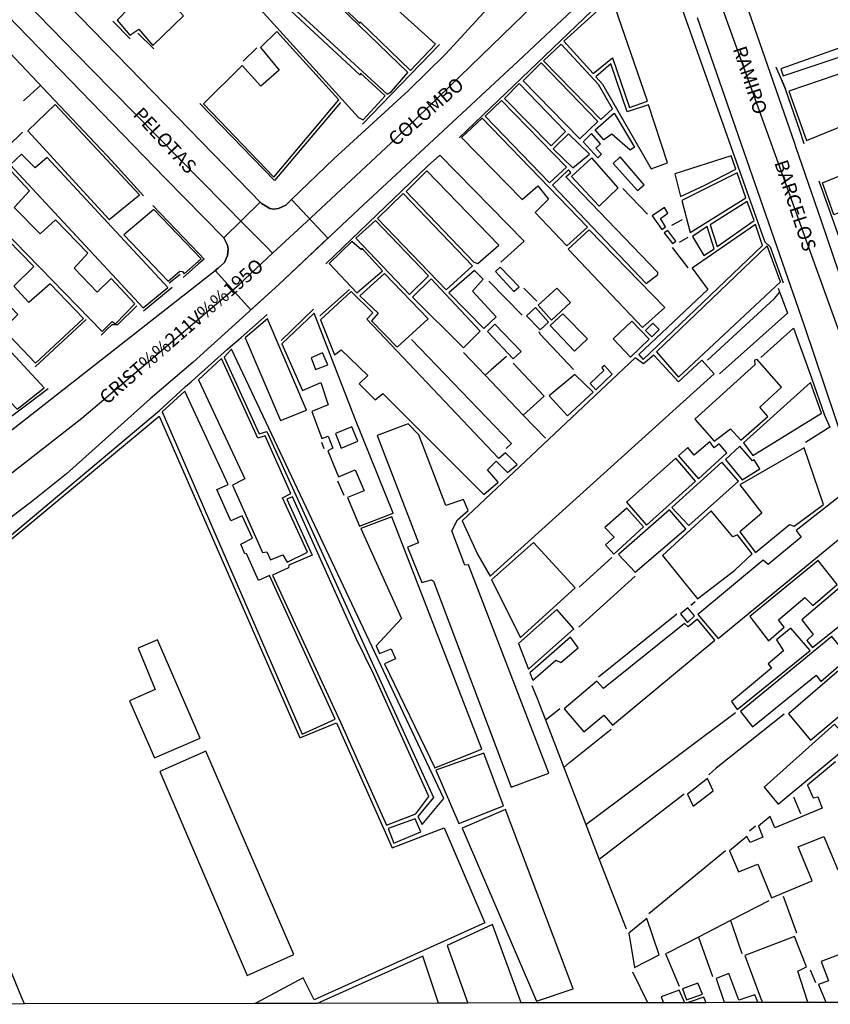
# Model space of a CAD drawing. Extents: x 178290 to 183122, y 1676741 to 1679825.
# Drawn here: x 179589 to 179735, y 1677048 to 1677226 of the extents above; entities that cross this region are included whole.
import ezdxf
from ezdxf.enums import TextEntityAlignment as Align

# ---------------------------------------------------------------- set-up
doc = ezdxf.new("R2010")
doc.units = 0
doc.header["$LTSCALE"] = 2.5
doc.header["$MEASUREMENT"] = 0
for name, color, linetype in [('V-CRUZAMENTO', 1, 'CONTINUOUS'), ('V-EDIFICACAO', 2, 'CONTINUOUS'), ('V-EIXO_DE_LOGRADOURO', 3, 'CONTINUOUS'), ('V-LOTE', 11, 'CONTINUOUS'), ('V-NOME_DOS_LOGRADOUROS', 7, 'CONTINUOUS'), ('V-QUADRA', 6, 'CONTINUOUS'), ('V-TESTADA', 6, 'CONTINUOUS'), ('X-LIMITE_5000', 7, 'CONTINUOUS')]:
    doc.layers.add(name, color=color, linetype=linetype)
doc.styles.get("Standard").update_dxf_attribs({"font": 'ARIAL.TTF'})

msp = doc.modelspace()

# ---------------------------------------------------------------- linework, layer by layer
at = {"layer": 'V-CRUZAMENTO', "linetype": 'Continuous', "flags": 128}
msp.add_lwpolyline([(179644.327, 1677186.339), (179637.73, 1677193.32), (179636.69, 1677192.32), (179635.42, 1677191.71), (179634.46, 1677191.54), (179633.8, 1677191.69), (179633.33, 1677191.98), (179632.32, 1677192.59), (179632.1, 1677192.816), (179625.51, 1677186.4), (179625.95, 1677185.54), (179626.18, 1677185.08), (179626.3, 1677184.33), (179626.18, 1677183.2), (179625.66, 1677181.95), (179624.51, 1677180.9), (179623.96, 1677180.47), (179630.388, 1677173.375), (179635.46, 1677177.96)], close=True, dxfattribs=at)
at = {"layer": 'V-EDIFICACAO'}
for points in [[(179629.03, 1677245.06), (179624.81, 1677240.63), (179624.74, 1677240.22), (179655.04, 1677212.36), (179655.83, 1677212.85), (179658.78, 1677216.23), (179629.03, 1677245.06)], [(179644.24, 1677237.5), (179641.05, 1677234.04), (179650.07, 1677225.1), (179650.15, 1677225.38), (179659.23, 1677216.6), (179663.76, 1677221.4), (179655.57, 1677228.81), (179654.55, 1677227.69), (179644.24, 1677237.5)], [(179629.32, 1677235.14), (179628.91, 1677235.1), (179627.41, 1677232.94), (179649.87, 1677208.1), (179650.72, 1677207.71), (179654.65, 1677212.03), (179650.21, 1677216.11), (179650.13, 1677215.76), (179629.32, 1677235.14)], [(179686.98, 1677221.92), (179692.23, 1677216.09), (179692.23, 1677216.09), (179695.77, 1677218.9), (179698.8, 1677209.95), (179702.05, 1677211.1), (179695.66, 1677229.81), (179686.98, 1677221.92)], [(179632.22, 1677213.77), (179628.85, 1677217.52), (179621.85, 1677210.59), (179634.55, 1677197.34), (179646.27, 1677211.34), (179635.1, 1677223.65), (179632.12, 1677220.79), (179635.51, 1677216.65), (179632.22, 1677213.77)], [(179741.75, 1677220.7), (179746.4, 1677222.24), (179745.95, 1677223.67), (179741.75, 1677222.43), (179726.18, 1677216.94), (179726.6, 1677215.68), (179741.75, 1677220.7)], [(179686.45, 1677221.37), (179683.274, 1677218.378), (179683.274, 1677218.378), (179693.64, 1677207.77), (179695.76, 1677209.68), (179693.22, 1677214.08), (179686.45, 1677221.37)], [(179741.78, 1677208.44), (179745.84, 1677210.13), (179745.49, 1677211.31), (179745.49, 1677211.31), (179755.23, 1677214.92), (179753.31, 1677220.89), (179741.76, 1677217.7), (179727.6, 1677212.89), (179730.79, 1677203.99), (179730.79, 1677203.99), (179741.78, 1677208.44)], [(179682.86, 1677218), (179679.6, 1677214.76), (179689.84, 1677204.25), (179689.84, 1677204.25), (179693.13, 1677207.38), (179693.13, 1677207.38), (179682.86, 1677218)], [(179692.77, 1677215.48), (179693.93, 1677214.17), (179702.71, 1677198.87), (179705.72, 1677199.91), (179702.23, 1677210.44), (179698.42, 1677209.15), (179695.44, 1677217.84), (179692.77, 1677215.48)], [(179678.88, 1677214.24), (179676.26, 1677211.53), (179684.68, 1677202.99), (179684.68, 1677202.99), (179687.26, 1677205.61), (179678.88, 1677214.24)], [(179595.01, 1677210.49), (179590.07, 1677205.69), (179604.81, 1677189.7), (179610.25, 1677194.14), (179595.01, 1677210.49)], [(179675.67, 1677211.2), (179672.73, 1677208.35), (179684.34, 1677196.34), (179687.41, 1677199.15), (179675.67, 1677211.2)], [(179696.08, 1677208.91), (179699.71, 1677202.75), (179698.92, 1677202.227), (179695.65, 1677205.09), (179694.17, 1677204.11), (179692.61, 1677205.87), (179696.08, 1677208.91)], [(179672.2, 1677207.99), (179668.46, 1677204.53), (179679.4, 1677193.33), (179682.24, 1677195.77), (179684.21, 1677193.4), (179681.78, 1677190.94), (179687.48, 1677184.92), (179691.25, 1677188.32), (179672.2, 1677207.99)], [(179687.81, 1677205.19), (179685.05, 1677202.49), (179688.61, 1677199.02), (179688.61, 1677199.02), (179691.57, 1677201.48), (179687.81, 1677205.19)], [(179690.46, 1677203.71), (179693.12, 1677200.817), (179693.753, 1677201.478), (179692.74, 1677202.59), (179693.56, 1677203.36), (179691.95, 1677205.23), (179690.46, 1677203.71)], [(179593.56, 1677200.92), (179591.39, 1677199.04), (179588.95, 1677201.5), (179586.93, 1677199.59), (179610.93, 1677173.72), (179615.37, 1677177.41), (179593.56, 1677200.92)], [(179707.04, 1677197.97), (179708.07, 1677193.85), (179712.31, 1677195.82), (179718.05, 1677198.77), (179717.18, 1677201.2), (179707.04, 1677197.97)], [(179692.03, 1677200.82), (179692.03, 1677200.82), (179688.33, 1677197.47), (179693.36, 1677192.09), (179696.79, 1677195.43), (179696.79, 1677195.43), (179692.03, 1677200.82), (179692.03, 1677200.82)], [(179700.27, 1677194.91), (179701.47, 1677195.97), (179697.16, 1677201.02), (179695.89, 1677199.79), (179700.27, 1677194.91)], [(179592.32, 1677187.13), (179587.6, 1677191.89), (179590.42, 1677194.85), (179586.27, 1677199.29), (179582.08, 1677195.44), (179582.77, 1677194.49), (179580.96, 1677192.6), (179603.5, 1677169.46), (179605.32, 1677171.3), (179605.92, 1677170.86), (179609.45, 1677174.47), (179605.15, 1677179.03), (179602.65, 1677176.57), (179598.48, 1677180.89), (179600.95, 1677183.61), (179595.09, 1677189.63), (179592.32, 1677187.13)], [(179662.2, 1677198.52), (179658.45, 1677194.75), (179670.7, 1677181.97), (179671.42, 1677181.77), (179675.22, 1677185.04), (179662.2, 1677198.52)], [(179687.3, 1677197.4), (179688.239, 1677198.216), (179687.828, 1677198.67), (179684.884, 1677195.903), (179684.884, 1677195.903), (179701.81, 1677178.11), (179703.92, 1677179.79), (179703.92, 1677180.11), (179687.3, 1677197.4)], [(179708.3, 1677193.13), (179709.79, 1677187.34), (179719.86, 1677193.63), (179718.28, 1677198.14), (179708.3, 1677193.13)], [(179657.95, 1677194.41), (179653.31, 1677189.87), (179665.68, 1677176.99), (179670.44, 1677181.31), (179657.95, 1677194.41)], [(179590.25, 1677174.71), (179587.57, 1677177.65), (179591.15, 1677181.21), (179586.44, 1677186.06), (179582.81, 1677182.8), (179579.96, 1677185.66), (179583.55, 1677189.1), (179579.28, 1677193.32), (179570.4, 1677185.13), (179574.45, 1677180.17), (179577.75, 1677183.08), (179580.38, 1677180.05), (179577.33, 1677177.1), (179581.96, 1677172.08), (179585.55, 1677175.34), (179588.3, 1677172.54), (179585.65, 1677169.87), (179591.49, 1677163.73), (179600.14, 1677171.84), (179594.11, 1677178.07), (179590.25, 1677174.71)], [(179713.43, 1677188.73), (179714.66, 1677184.82), (179721.38, 1677189.5), (179720.06, 1677192.96), (179713.43, 1677188.73)], [(179607.44, 1677186.92), (179615.43, 1677178.56), (179617.55, 1677180.35), (179618.05, 1677180.32), (179618.37, 1677179.91), (179621.39, 1677182.59), (179612.88, 1677191.52), (179607.44, 1677186.92)], [(179702.93, 1677190.34), (179704.68, 1677187.91), (179705.36, 1677188.36), (179704.4, 1677189.87), (179705.76, 1677190.83), (179705.15, 1677191.89), (179702.93, 1677190.34)], [(179652.9, 1677189.53), (179649.36, 1677186.35), (179659.09, 1677176.15), (179662.51, 1677179.51), (179652.9, 1677189.53)], [(179700.53, 1677165.32), (179701.28, 1677164.42), (179722.87, 1677185.01), (179721.57, 1677188.77), (179710.14, 1677180.91), (179713, 1677177.07), (179700.53, 1677165.32)], [(179691.51, 1677187.83), (179687.76, 1677184.323), (179687.76, 1677184.323), (179701.17, 1677170.17), (179705.23, 1677173.83), (179691.51, 1677187.83)], [(179705.1, 1677187.3), (179706.59, 1677185.36), (179707.17, 1677185.77), (179705.73, 1677187.73), (179705.1, 1677187.3)], [(179710.23, 1677186.6), (179712.26, 1677183.19), (179714.1, 1677184.42), (179712.83, 1677188.43), (179710.23, 1677186.6)], [(179648.66, 1677185.74), (179644.54, 1677181.73), (179649.57, 1677176.48), (179654.16, 1677180.44), (179650.47, 1677184.51), (179650.39, 1677184.24), (179648.66, 1677185.74)], [(179703.696, 1677165.788), (179703.696, 1677165.788), (179707.65, 1677161.23), (179726.112, 1677178.458), (179726.112, 1677178.458), (179723.7, 1677184.936), (179723.7, 1677184.936), (179703.696, 1677165.788)], [(179572.31, 1677181.63), (179568.18, 1677177.39), (179571.32, 1677174.18), (179570.94, 1677173.44), (179588.14, 1677155.42), (179588.14, 1677155.42), (179588.14, 1677155.42), (179593.05, 1677159.28), (179572.31, 1677181.63)], [(179654.53, 1677179.96), (179650.07, 1677175.94), (179653.38, 1677172.8), (179652.18, 1677171.41), (179656.83, 1677166.62), (179662.45, 1677171.75), (179654.53, 1677179.96)], [(179666.18, 1677176.46), (179672.52, 1677170.04), (179674.74, 1677172.13), (179670.48, 1677176.73), (179672.4, 1677178.94), (179670.82, 1677180.48), (179666.18, 1677176.46)], [(179674.61, 1677180.28), (179677.92, 1677176.67), (179678.86, 1677177.51), (179675.48, 1677181.1), (179674.61, 1677180.28)], [(179663, 1677178.97), (179659.6, 1677175.68), (179668.83, 1677166.53), (179671.85, 1677169.5), (179663, 1677178.97)], [(179642.97, 1677171.59), (179645.54, 1677165.27), (179646.69, 1677166.16), (179651.55, 1677161.5), (179650, 1677160), (179650, 1677160), (179650, 1677160), (179652.86, 1677157.15), (179654.252, 1677158.255), (179654.252, 1677158.255), (179672.49, 1677140.04), (179675.12, 1677142.24), (179673.14, 1677144.45), (179674.73, 1677146.04), (179676.79, 1677143.98), (179678.51, 1677145.47), (179676.43, 1677147.57), (179675.22, 1677146.53), (179651.38, 1677171.71), (179652.46, 1677172.84), (179648.55, 1677176.69), (179642.97, 1677171.59), (179642.97, 1677171.59)], [(179682.3, 1677174.2), (179684.72, 1677171.52), (179688.15, 1677174.72), (179685.71, 1677177.28), (179682.3, 1677174.2)], [(179641.84, 1677172.81), (179641.84, 1677172.81), (179641.84, 1677172.81), (179635.97, 1677167.22), (179639.706, 1677158.811), (179639.706, 1677158.811), (179643.06, 1677160.25), (179644.37, 1677156.25), (179641.4, 1677155.02), (179643.25, 1677150.16), (179644.38, 1677150.54), (179645.24, 1677148.39), (179644.3, 1677147.89), (179646.25, 1677143.23), (179649.25, 1677144.46), (179650.886, 1677140.667), (179650.886, 1677140.667), (179650.886, 1677140.667), (179650.886, 1677140.667), (179647.85, 1677139.49), (179650.046, 1677134.309), (179650.046, 1677134.309), (179656.121, 1677136.673), (179656.121, 1677136.673), (179649.2, 1677153.83), (179641.84, 1677172.81), (179641.84, 1677172.81)], [(179680.24, 1677172.32), (179682.68, 1677169.75), (179684.2, 1677171.16), (179681.84, 1677173.78), (179680.24, 1677172.32)], [(179633.42, 1677171.75), (179629.36, 1677168.33), (179635.76, 1677153.37), (179640.45, 1677155.271), (179640.45, 1677155.271), (179633.42, 1677171.75)], [(179686.8, 1677172.68), (179684.51, 1677170.55), (179688.89, 1677165.92), (179691.24, 1677168.17), (179686.8, 1677172.68)], [(179695.89, 1677168.17), (179699.03, 1677164.81), (179702.35, 1677168.06), (179699.25, 1677171.34), (179695.89, 1677168.17)], [(179701.7, 1677169.66), (179702.85, 1677168.49), (179704.18, 1677169.84), (179703.07, 1677170.99), (179701.7, 1677169.66)], [(179673.15, 1677169.49), (179674.48, 1677170.81), (179679.26, 1677165.85), (179677.78, 1677164.56), (179673.15, 1677169.49)], [(179626.9, 1677166.29), (179625.57, 1677164.86), (179631.9, 1677150.97), (179633.26, 1677151.43), (179633.26, 1677151.43), (179633.26, 1677151.43), (179663.424, 1677085.267), (179663.424, 1677085.267), (179663.424, 1677085.267), (179663.424, 1677085.267), (179660.56, 1677081.84), (179661.38, 1677080.43), (179665.27, 1677085.1), (179626.9, 1677166.29)], [(179641.27, 1677164.72), (179641.27, 1677164.72), (179642.07, 1677162.62), (179644.31, 1677163.44), (179643.35, 1677165.62), (179643.35, 1677165.62), (179641.27, 1677164.72)], [(179625.07, 1677164.59), (179620.95, 1677160.75), (179620.95, 1677160.75), (179629.29, 1677142.83), (179627.08, 1677141.7), (179632.52, 1677129.52), (179633.26, 1677129.67), (179633.92, 1677128.2), (179636.16, 1677129.15), (179636.98, 1677127.78), (179640.65, 1677129.59), (179636.092, 1677139.42), (179637.6, 1677140.18), (179637.6, 1677140.18), (179633.01, 1677150.62), (179631.67, 1677150.19), (179625.07, 1677164.59)], [(179668.59, 1677135.25), (179671.44, 1677129.1), (179673.63, 1677125.28), (179714.15, 1677161.8), (179711.89, 1677164.27), (179707.67, 1677160.39), (179703.21, 1677165.2), (179701.38, 1677163.64), (179699.82, 1677164.72), (179668.59, 1677135.25)], [(179710.64, 1677153.61), (179714.13, 1677149.64), (179717.1, 1677151.9), (179718.97, 1677149.85), (179723.8, 1677154.14), (179722.39, 1677155.78), (179726.28, 1677159.41), (179721.89, 1677164.43), (179721.42, 1677164.29), (179721.47, 1677163.46), (179710.64, 1677153.61)], [(179691.71, 1677160.1), (179692.71, 1677158.93), (179695.69, 1677161.77), (179694.29, 1677163.3), (179693.82, 1677162.91), (179694.21, 1677162.41), (179691.71, 1677160.1)], [(179684.31, 1677157.84), (179687.63, 1677154.23), (179692.26, 1677158.5), (179688.92, 1677161.73), (179684.31, 1677157.84)], [(179719.4, 1677149.33), (179721.12, 1677147.04), (179733.5, 1677154.7), (179731.53, 1677160.24), (179719.4, 1677149.33)], [(179633.78, 1677125.37), (179631.77, 1677124.51), (179629.61, 1677129.37), (179629.33, 1677129.32), (179628.61, 1677131.07), (179630.67, 1677132.14), (179628.8, 1677136.18), (179626.75, 1677135.29), (179624.26, 1677140.94), (179626.289, 1677141.847), (179618.45, 1677158.72), (179614.34, 1677154.98), (179639.66, 1677096.71), (179645.66, 1677099.42), (179633.78, 1677125.37)], [(179649.74, 1677149.67), (179648.64, 1677152.27), (179645.7, 1677151.05), (179646.74, 1677148.39), (179649.74, 1677149.67)], [(179660.74, 1677150.81), (179658.85, 1677152.81), (179653.209, 1677150.659), (179653.209, 1677150.659), (179660.67, 1677131.28), (179658.73, 1677130.53), (179661.28, 1677124.11), (179663.03, 1677124.6), (179663.41, 1677124.34), (179677.448, 1677087.185), (179677.448, 1677087.185), (179684.27, 1677089.7), (179669.75, 1677127.32), (179669.07, 1677127.25), (179666.69, 1677133.49), (179667.76, 1677135.47), (179669.69, 1677137.12), (179668.83, 1677139.1), (179665.66, 1677138.05), (179660.74, 1677150.81)], [(179707.68, 1677147.03), (179711.28, 1677142.87), (179716.42, 1677147.53), (179715.03, 1677149.2), (179714.15, 1677148.47), (179713.32, 1677149.52), (179710.53, 1677147.11), (179709.38, 1677148.51), (179707.68, 1677147.03)], [(179716.2, 1677146.35), (179719.17, 1677142.66), (179722.4, 1677144.69), (179721.37, 1677146.27), (179721.03, 1677146.12), (179718.76, 1677148.76), (179716.2, 1677146.35)], [(179718.79, 1677141.74), (179722.76, 1677136.63), (179718.79, 1677133.27), (179721.59, 1677129.53), (179727.71, 1677134.58), (179728.59, 1677134.32), (179733.89, 1677138.22), (179730.39, 1677148.44), (179718.79, 1677141.74)], [(179707.191, 1677146.606), (179698.31, 1677138.65), (179701.92, 1677134.5), (179710.75, 1677142.45), (179707.191, 1677146.606), (179707.191, 1677146.606)], [(179706.49, 1677137.7), (179709.53, 1677134.4), (179718.52, 1677142.41), (179715.51, 1677145.88), (179706.49, 1677137.7)], [(179649.42, 1677114.01), (179637.91, 1677139.59), (179636.89, 1677139.2), (179641.45, 1677129.06), (179637.23, 1677127.26), (179637.21, 1677126.79), (179634.31, 1677125.48), (179646.59, 1677098.88), (179654.93, 1677080.28), (179654.93, 1677080.28), (179654.93, 1677080.28), (179660.2, 1677082.33), (179662.54, 1677085.44), (179652.59, 1677107.64), (179649.42, 1677114.01)], [(179711.18, 1677118.34), (179711.18, 1677118.34), (179714.83, 1677114.01), (179739.95, 1677134.69), (179737.94, 1677140.57), (179728.97, 1677133.53), (179729.84, 1677132.32), (179723.91, 1677127.4), (179722.96, 1677128.16), (179711.18, 1677118.34)], [(179694.39, 1677134.09), (179696.045, 1677132.306), (179694.49, 1677130.94), (179695.97, 1677129.26), (179701.38, 1677134.17), (179698.33, 1677137.56), (179694.39, 1677134.09)], [(179696.85, 1677129.18), (179696.85, 1677129.18), (179699.86, 1677125.99), (179709.02, 1677133.82), (179706.06, 1677137.27), (179696.85, 1677129.18)], [(179655.86, 1677136.01), (179650.26, 1677133.86), (179650.26, 1677133.86), (179650.26, 1677133.86), (179657.6, 1677117.62), (179653.02, 1677112.67), (179653.67, 1677111.32), (179655.75, 1677112.14), (179656.53, 1677110.35), (179654.56, 1677109.42), (179663.626, 1677090.646), (179663.626, 1677090.646), (179672.11, 1677094.03), (179655.86, 1677136.01)], [(179704.76, 1677129), (179711.09, 1677121.16), (179717.84, 1677126.37), (179721.02, 1677129.28), (179718.36, 1677132.74), (179717.51, 1677132.35), (179713.57, 1677137.08), (179704.76, 1677129)], [(179673.88, 1677124.62), (179679.12, 1677114.21), (179688.99, 1677123.19), (179681.48, 1677131.37), (179673.88, 1677124.62)], [(179720.55, 1677117.97), (179723.97, 1677113.6), (179726.77, 1677116.05), (179725.75, 1677117.4), (179730.51, 1677121.39), (179731.93, 1677119.98), (179736.33, 1677123.79), (179732.94, 1677128.13), (179720.55, 1677117.97)], [(179729.96, 1677117.4), (179732.024, 1677114.76), (179730.844, 1677113.657), (179731.92, 1677112.38), (179740.06, 1677118.96), (179736.78, 1677123.18), (179729.96, 1677117.4)], [(179708.04, 1677118.48), (179709.3, 1677116.93), (179710.58, 1677118.09), (179709.38, 1677119.58), (179708.04, 1677118.48)], [(179678.79, 1677113.09), (179680.59, 1677108.48), (179688.77, 1677115.77), (179685.71, 1677119.24), (179678.79, 1677113.09)], [(179694.11, 1677104.99), (179692.95, 1677106.3), (179687.01, 1677101.29), (179690.55, 1677097.16), (179694.18, 1677100.14), (179695.76, 1677098.38), (179714.25, 1677113.71), (179711.139, 1677117.515), (179711.139, 1677117.515), (179709.401, 1677116.114), (179708.752, 1677116.747), (179694.11, 1677104.99)], [(179723.86, 1677109.46), (179724.49, 1677108.64), (179717.26, 1677102.61), (179718.28, 1677101.17), (179731.49, 1677111.87), (179727.96, 1677115.87), (179727.96, 1677115.87), (179725.37, 1677113.79), (179726.65, 1677111.8), (179723.86, 1677109.46)], [(179741.97, 1677104.4), (179748.86, 1677109.87), (179746.5, 1677116.65), (179741.95, 1677112.78), (179727.57, 1677100.4), (179731.51, 1677095.67), (179741.97, 1677104.4)], [(179680.84, 1677107.83), (179681.34, 1677106.48), (179685.5, 1677110.09), (179686.42, 1677109.65), (179689.57, 1677112.32), (179688.15, 1677114.23), (179680.84, 1677107.83)], [(179718.91, 1677100.84), (179721.04, 1677098.03), (179732.56, 1677107.382), (179732.56, 1677107.382), (179733.43, 1677106.25), (179738.48, 1677110.66), (179735.4, 1677114.36), (179718.91, 1677100.84)], [(179613.52, 1677113.75), (179610.06, 1677112.24), (179613.08, 1677104.78), (179608.47, 1677102.77), (179612.99, 1677092.44), (179621.23, 1677096), (179613.52, 1677113.75)], [(179723.15, 1677087.17), (179725.67, 1677084.07), (179738.973, 1677095.085), (179738.973, 1677095.085), (179735.89, 1677098.56), (179723.15, 1677087.17)], [(179622.26, 1677093.65), (179613.95, 1677090), (179629.73, 1677053.12), (179638.18, 1677056.92), (179622.26, 1677093.65)], [(179663.8, 1677090.2), (179667.955, 1677080.599), (179667.955, 1677080.599), (179676.05, 1677083.77), (179672.49, 1677093.27), (179672.49, 1677093.27), (179663.8, 1677090.2)], [(179709.32, 1677085.91), (179710.35, 1677083.71), (179713.96, 1677086.52), (179712.93, 1677088.74), (179709.32, 1677085.91)], [(179676.44, 1677083.13), (179668.59, 1677079.77), (179668.59, 1677079.77), (179681.99, 1677048.5), (179688.64, 1677050.75), (179688.64, 1677050.75), (179676.44, 1677083.13)], [(179655.2, 1677079.71), (179656.24, 1677077.04), (179661.13, 1677079.06), (179660.07, 1677081.46), (179655.2, 1677079.71)], [(179698.69, 1677060.8), (179699.72, 1677054.6), (179704.2, 1677056.88), (179701.96, 1677063.44), (179698.69, 1677060.8)], [(179708.39, 1677050.73), (179708.39, 1677050.73), (179709.15, 1677048.71), (179712.01, 1677049.76), (179711.17, 1677051.77), (179708.39, 1677050.73)]]:
    msp.add_lwpolyline(points, close=True, dxfattribs=at)
at = {"layer": 'V-EDIFICACAO', "flags": 128}
msp.add_lwpolyline([(179612.62, 1677232.35), (179606.25, 1677225.7), (179608.54, 1677223.02), (179610.18, 1677224.1), (179610.18, 1677224.1), (179612.71, 1677221.16), (179618.24, 1677226.47), (179618.24, 1677226.47), (179617.04, 1677227.8), (179619.56, 1677230.15), (179616.41, 1677233.6), (179613.85, 1677231.2)], close=True, dxfattribs=at)
at = {"layer": 'V-EDIFICACAO', "linetype": 'Continuous', "flags": 128}
msp.add_lwpolyline([(179733.72, 1677196.35), (179753.139, 1677204.217), (179755.041, 1677198.33), (179735.73, 1677190.56)], close=True, dxfattribs=at)
at = {"layer": 'V-EDIFICACAO'}
for points in [[(179551.73, 1677047.93), (179551.28, 1677048.99), (179546.11, 1677061.38), (179545.12, 1677061), (179539.5, 1677075.17), (179571.94, 1677088.5), (179562.36, 1677113.25), (179582.56, 1677129.36), (179583.21, 1677128.75), (179613.83, 1677154.19), (179639.26, 1677096.05), (179645.89, 1677098.79), (179655.95, 1677076.18), (179665.34, 1677079.8), (179672.71, 1677062.63), (179641.82, 1677048.71), (179639.88, 1677052.71), (179631.276, 1677048.148), (179631.276, 1677048.148)], [(179736.03, 1677091.76), (179731, 1677087.54), (179732.01, 1677085.22), (179732.85, 1677085.41), (179733.67, 1677083.35), (179725.11, 1677079.83), (179724.25, 1677081.88), (179722.14, 1677080.11), (179722.93, 1677078.15), (179720.61, 1677077.18), (179720, 1677078.25), (179716.9, 1677075.68), (179718.5, 1677071.85), (179721.99, 1677073.22), (179724.49, 1677067.16), (179731.81, 1677070.23), (179729.29, 1677076.36), (179733.94, 1677078.22), (179736.5, 1677072.21)], [(179589.47, 1677048), (179589.03, 1677049.07), (179579.65, 1677071.78), (179572.26, 1677068.36), (179580.36, 1677049.05), (179580.81, 1677047.98)], [(179679.26, 1677048.17), (179674.08, 1677062.33), (179674.08, 1677062.33), (179665.86, 1677058.57), (179665.86, 1677058.57), (179669.59, 1677048.15)], [(179664.29, 1677048.14), (179661.45, 1677056.64), (179661.45, 1677056.64), (179642.9, 1677048.29), (179642.44, 1677048.09)], [(179708.794, 1677048.22), (179707.8, 1677050.47), (179707.8, 1677050.47), (179704.56, 1677049.28), (179704.56, 1677049.28), (179704.96, 1677048.21)], [(179712.63, 1677048.3), (179712.63, 1677048.3), (179712.24, 1677049.19), (179709.79, 1677048.39), (179709.49, 1677048.29)]]:
    msp.add_lwpolyline(points, dxfattribs=at)
at = {"layer": 'V-EDIFICACAO', "flags": 128}
for points in [[(179731.06, 1677048.33), (179729.26, 1677053.93), (179729.26, 1677053.93), (179730.79, 1677054.67), (179728.67, 1677060.15), (179719.69, 1677056.72), (179722.46, 1677049.31), (179722.88, 1677048.24)], [(179739.766, 1677048.27), (179736.79, 1677056.91), (179736.79, 1677056.91), (179733.44, 1677055.67), (179734.76, 1677052.19), (179733, 1677051.49), (179733, 1677051.49), (179734.3, 1677048.34)], [(179722.04, 1677048.31), (179721.48, 1677049.63), (179721.48, 1677049.63), (179718.59, 1677048.67), (179716.79, 1677053.48), (179714.46, 1677052.59), (179714.46, 1677052.59), (179715.92, 1677048.3)]]:
    msp.add_lwpolyline(points, dxfattribs=at)
at = {"layer": 'V-EIXO_DE_LOGRADOURO'}
for points in [[(179412.538, 1677412.589), (179421.03, 1677402.97), (179446.05, 1677378.43), (179450.82, 1677374.12), (179457.01, 1677368.52), (179460.8, 1677364.01), (179461.48, 1677363.2), (179465.47, 1677358.46), (179471.14, 1677352.41), (179499.68, 1677321.94), (179507.38, 1677313.89), (179513.26, 1677307.74), (179519.1, 1677301.64), (179533.89, 1677286.17), (179601.55, 1677216.87), (179629.43, 1677188.58), (179633.33, 1677184.62), (179634.33, 1677183.61)], [(179586.85, 1677374.84), (179592.97, 1677368.42), (179596.8, 1677364.4), (179654.72, 1677306.9), (179683.31, 1677277.5), (179699.05, 1677260.64), (179705.01, 1677254.25), (179705.34, 1677253.9), (179709.17, 1677245.71), (179709.19, 1677245.66), (179740.89, 1677157.82), (179742.08, 1677154.54), (179744.07, 1677147.37), (179746.56, 1677138.37), (179749.78, 1677126.77), (179752.11, 1677120.87), (179773.27, 1677060.99), (179773.84, 1677059.29), (179776.52, 1677051.37), (179777.18, 1677049.39), (179777.53, 1677048.35)], [(179571.48, 1677131.72), (179599.87, 1677153.82), (179626.99, 1677176.9), (179628.26, 1677177.98), (179634.33, 1677183.61), (179641.22, 1677190.03), (179656.65, 1677204.39), (179685.41, 1677232.3), (179692.34, 1677239.23), (179697.94, 1677245.87), (179705.01, 1677254.25), (179709.4, 1677259.46), (179711.92, 1677262.45), (179741.61, 1677295.67), (179746.61, 1677301.36), (179757.5, 1677312.91), (179780.39, 1677338.23), (179806.46, 1677368.96)]]:
    msp.add_lwpolyline(points, dxfattribs=at)
at = {"layer": 'V-LOTE'}
for points in [[(179695.77, 1677231.06), (179696.79, 1677231.83), (179697.76, 1677232.56), (179698.85, 1677233.17), (179701.18, 1677233.77), (179702.88, 1677233.61), (179704.58, 1677233), (179706.03, 1677232.03), (179707.36, 1677230.45), (179717.46, 1677202.05)], [(179567.59, 1677187.43), (179569.09, 1677185.74), (179575.9, 1677192.6), (179589.14, 1677205.47)], [(179664.53, 1677201.32), (179679.77, 1677185.78), (179675.58, 1677181.98)], [(179712.93, 1677164.3), (179725.03, 1677175.41), (179725.95, 1677176.54)], [(179688.72, 1677162.63), (179682.69, 1677168.99), (179682.52, 1677169.42)], [(179627.16, 1677167.12), (179628.2, 1677168.01), (179628.62, 1677168.37)], [(179676.55, 1677148.34), (179677.47, 1677149.26), (179659.41, 1677168.03)], [(179676.59, 1677164.95), (179673.75, 1677162.47), (179672.74, 1677161.58)], [(179679.62, 1677154.37), (179683.42, 1677157.81), (179677.78, 1677163.76)], [(179618.59, 1677159.55), (179619.6, 1677160.4), (179620.33, 1677161.02)], [(179681.2, 1677105.52), (179681.77, 1677104.07), (179682.17, 1677103.07), (179682.56, 1677102.07), (179683.63, 1677099.29)], [(179683.63, 1677099.29), (179684.69, 1677100.13), (179686.22, 1677101.34)], [(179726.77, 1677100.34), (179714.47, 1677090.58), (179713.15, 1677089.39)], [(179686.94, 1677090.73), (179688.01, 1677091.59), (179695.53, 1677097.64)], [(179708.69, 1677085.88), (179694.38, 1677074.89), (179693.35, 1677074.1)], [(179717.09, 1677063.06), (179717.44, 1677062.04), (179719.13, 1677057.1)], [(179711.28, 1677060.08), (179705.87, 1677057.29), (179705.34, 1677057.02), (179705.86, 1677055.78), (179707.81, 1677051.18)], [(179711.28, 1677060.08), (179711.64, 1677059.06), (179713.81, 1677052.95)]]:
    msp.add_lwpolyline(points, dxfattribs=at)
at = {"layer": 'V-LOTE', "flags": 128}
for points in [[(179585.89, 1677220.83), (179594.87, 1677211.29)], [(179629.01, 1677218.3), (179631.5, 1677220.73)], [(179592.38, 1677213.9), (179589.29, 1677211.13)], [(179726.28, 1677215.02), (179727.01, 1677213.26)], [(179662.34, 1677199.31), (179664.53, 1677201.32)], [(179702.1, 1677190.67), (179697.61, 1677195.32)], [(179706.5, 1677188.65), (179708.39, 1677189.7)], [(179707.89, 1677185.61), (179709.41, 1677186.52)], [(179706.56, 1677184.63), (179709.37, 1677180.97)], [(179673.42, 1677178.54), (179679.42, 1677172.4)], [(179679.71, 1677177.32), (179682.09, 1677174.93)], [(179725.69, 1677177.32), (179727.37, 1677172.78)], [(179715.08, 1677161.84), (179727.37, 1677172.78)], [(179728.49, 1677170.08), (179722.55, 1677164.77)], [(179728.49, 1677170.08), (179731.73, 1677161.1)], [(179668.82, 1677165.7), (179672.74, 1677161.58)], [(179672.74, 1677161.58), (179679.62, 1677154.37)], [(179679.62, 1677154.37), (179683.63, 1677150.17)], [(179734.09, 1677154.35), (179735.01, 1677152.17)], [(179735.01, 1677152.17), (179730.63, 1677149.39)], [(179643.15, 1677149.46), (179643.57, 1677148.32)], [(179646.05, 1677142.51), (179647.19, 1677139.89)], [(179689.74, 1677123.29), (179695.65, 1677128.62)], [(179699.87, 1677125.27), (179689.66, 1677116.05)], [(179709.92, 1677120.03), (179710.7, 1677120.7)], [(179693.24, 1677107.06), (179707.36, 1677118.47)], [(179690.92, 1677080.41), (179718.01, 1677100.66)], [(179683.63, 1677099.29), (179686.94, 1677090.73)], [(179686.94, 1677090.73), (179690.92, 1677080.41)], [(179728.47, 1677085.4), (179729.71, 1677082.38)], [(179690.92, 1677080.41), (179693.35, 1677074.1)], [(179721.6, 1677080.13), (179720.51, 1677079.22)], [(179702.34, 1677064.31), (179716.2, 1677075.74)], [(179693.35, 1677074.1), (179698.2, 1677061.55)], [(179724.03, 1677066.63), (179717.09, 1677063.06)], [(179726.62, 1677067.44), (179729.03, 1677060.84)], [(179717.09, 1677063.06), (179711.28, 1677060.08)], [(179699.36, 1677053.79), (179702.07, 1677048.28)], [(179731.49, 1677054.17), (179732.41, 1677051.87)]]:
    msp.add_lwpolyline(points, dxfattribs=at)
at = {"layer": 'V-QUADRA'}
for points in [[(179527.55, 1677300.21), (179632.32, 1677192.59), (179632.32, 1677192.59), (179633.33, 1677191.98), (179633.8, 1677191.69), (179634.46, 1677191.54), (179635.42, 1677191.71), (179636.69, 1677192.32), (179637.73, 1677193.32), (179645.37, 1677200.64), (179658.87, 1677213.03), (179665.56, 1677219.58), (179694.53, 1677251.09)], [(179581.82, 1677147.53), (179623.96, 1677180.47), (179624.51, 1677180.9), (179625.66, 1677181.95), (179626.18, 1677183.2), (179626.3, 1677184.33), (179626.18, 1677185.08), (179625.95, 1677185.54), (179625.51, 1677186.4), (179614.87, 1677197.21), (179518.16, 1677296.95)], [(179712.61, 1677249.63), (179728.62, 1677203.51), (179728.62, 1677203.51), (179728.85, 1677202.86), (179733.44, 1677189.43), (179741.86, 1677164.81), (179744.22, 1677159.33), (179744.61, 1677158.41), (179745.36, 1677157.16), (179746.61, 1677157.25), (179746.82, 1677157.26), (179747.53, 1677157.73), (179813.49, 1677232.62)]]:
    msp.add_lwpolyline(points, dxfattribs=at)
at = {"layer": 'V-QUADRA', "flags": 128}
for points in [[(179700.4, 1677238.71), (179678.72, 1677218.28), (179649.88, 1677191.58), (179644.73, 1677186.72), (179635.46, 1677177.96), (179630.15, 1677173.16), (179619.95, 1677163.92), (179612.22, 1677157.3), (179597.08, 1677143.73), (179590.76, 1677138.71), (179566.06, 1677120.06)], [(179756.46, 1677048.31), (179757.75, 1677048.62), (179759.88, 1677049.14), (179768.13, 1677052.06), (179768.18, 1677052.1), (179768.99, 1677052.64), (179769.89, 1677053.85), (179770.2, 1677054.82), (179770.23, 1677055.91), (179770.11, 1677056.58), (179769.81, 1677057.44), (179767.27, 1677064.57), (179767.36, 1677064.62), (179766.61, 1677066.36), (179754.83, 1677100.15), (179742.73, 1677134.13), (179741.91, 1677136.44), (179736.03, 1677153.9), (179730.45, 1677170.5), (179711.13, 1677226.15)]]:
    msp.add_lwpolyline(points, dxfattribs=at)
at = {"layer": 'V-TESTADA'}
for points in [[(179503.35, 1677287.33), (179511.16, 1677294.3), (179513.74, 1677296.41), (179526.09, 1677283.36), (179536.68, 1677272.38), (179541.62, 1677267.25), (179542.81, 1677266.01), (179567.35, 1677240.55), (179578.48, 1677228.71), (179580.28, 1677226.8), (179585.89, 1677220.83), (179594.87, 1677211.29), (179603.4, 1677202.31), (179604.33, 1677201.33), (179605.25, 1677200.31), (179610.97, 1677193.98)], [(179695.77, 1677231.06), (179696.79, 1677231.83), (179697.76, 1677232.56), (179698.85, 1677233.17), (179701.18, 1677233.77), (179702.88, 1677233.61), (179704.58, 1677233), (179706.03, 1677232.03), (179707.36, 1677230.45), (179717.46, 1677202.05)], [(179668.04, 1677204.47), (179694.79, 1677230.11), (179695.77, 1677231.06)], [(179730.41, 1677203.36), (179729.59, 1677205.75), (179727.01, 1677213.26), (179726.28, 1677215.02), (179725.35, 1677217.21)], [(179646.59, 1677210.86), (179634.65, 1677196.76), (179621.18, 1677210.64)], [(179717.46, 1677202.05), (179722.91, 1677186.65), (179723.26, 1677185.65), (179724.26, 1677184.78), (179726.61, 1677178.26)], [(179755.24, 1677169.7), (179755.29, 1677168.86), (179747.78, 1677159.96), (179744.79, 1677161.04), (179741.85, 1677168.78), (179740.51, 1677172.77), (179740.18, 1677173.77), (179740.91, 1677174.77), (179736.19, 1677188), (179733.1, 1677196.65)], [(179612.69, 1677192.2), (179620.99, 1677183.56), (179621.95, 1677182.56), (179620.95, 1677181.68), (179618.18, 1677179.24)], [(179593.76, 1677159.13), (179578.58, 1677147.76), (179570.87, 1677142.2), (179559.99, 1677134.07), (179553.62, 1677129.31), (179549.27, 1677125.89), (179534.61, 1677115.31), (179523.79, 1677107.1), (179520.36, 1677107.33), (179497.93, 1677130.31), (179489.66, 1677139.15), (179487.6, 1677141.26), (179482.5, 1677146.49), (179481.11, 1677147.92), (179479.01, 1677150.07), (179472.01, 1677157.25), (179461.83, 1677167.69), (179452.92, 1677176.83), (179445.98, 1677183.95)], [(179603.32, 1677168.82), (179604.33, 1677169.77), (179605.33, 1677170.71), (179606.33, 1677170.71), (179609.79, 1677174.13)], [(179531.77, 1677089.99), (179536.3, 1677093.06), (179554.95, 1677107.59), (179555.94, 1677108.36), (179556.95, 1677109.23), (179561.61, 1677113.25), (179581.7, 1677129.27), (179582.7, 1677130.07), (179583.7, 1677129.88), (179613.91, 1677155.2), (179617.6, 1677158.63), (179618.59, 1677159.55), (179619.6, 1677160.4), (179620.33, 1677161.02), (179626.2, 1677166.27), (179627.16, 1677167.12), (179628.2, 1677168.01), (179628.62, 1677168.37), (179633.32, 1677172.53)]]:
    msp.add_lwpolyline(points, dxfattribs=at)
at = {"layer": 'V-TESTADA', "flags": 128}
for points in [[(179608.59, 1677222.36), (179605.46, 1677225.52)], [(179612.85, 1677220.51), (179609.99, 1677223.38)], [(179664.5, 1677221.3), (179650.59, 1677206.94)], [(179643.92, 1677181.72), (179662.34, 1677199.31), (179664.53, 1677201.32)], [(179617.63, 1677179.77), (179615.65, 1677178.22)], [(179616.15, 1677177.43), (179611.02, 1677173.14)], [(179642.86, 1677172.3), (179648.21, 1677177.04)], [(179725.69, 1677177.32), (179727.37, 1677172.78)], [(179635.85, 1677167.85), (179641.73, 1677173.5)], [(179600.64, 1677171.66), (179591.43, 1677163.07)], [(179728.49, 1677170.08), (179731.73, 1677161.1), (179734.09, 1677154.35), (179735.01, 1677152.17)]]:
    msp.add_lwpolyline(points, dxfattribs=at)
at = {"layer": 'X-LIMITE_5000', "flags": 128}
msp.add_lwpolyline([(179739.58, 1677048.27), (179734.33, 1677048.27), (179731.08, 1677048.26), (179722.88, 1677048.24), (179715.94, 1677048.23), (179712.66, 1677048.22), (179709.28, 1677048.22), (179708.65, 1677048.22), (179704.96, 1677048.21), (179679.26, 1677048.17), (179669.59, 1677048.15), (179664.29, 1677048.14), (179642.44, 1677048.09), (179631.13, 1677048.07), (179589.47, 1677048), (179580.81, 1677047.98)], dxfattribs=at)

# ---------------------------------------------------------------- texts
at = {"layer": 'V-NOME_DOS_LOGRADOUROS'}
for s, rotation, p in [('RAMIRO', 288.13844, (179720.336, 1677214.774)), ('COLOMBO', 41, (179662.264, 1677208.953)), ('PELOTAS', 313, (179614.643, 1677203.769)), ('BARCELOS', 288.13844, (179728.5, 1677192.151)), ('CRIST%%211V%%195O', 41, (179618.053, 1677169.252))]:
    msp.add_text(s, height=2.5, rotation=rotation, dxfattribs=at).set_placement(p, align=Align.MIDDLE)

doc.saveas('drawing.dxf')
